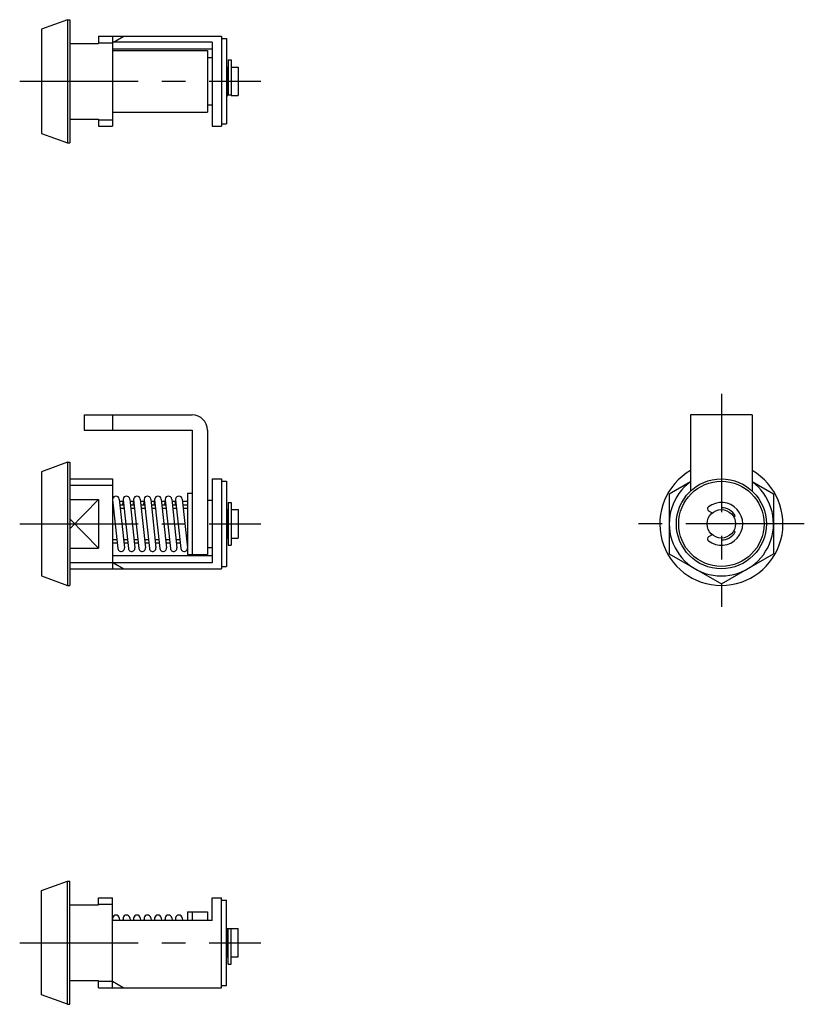
# Model space of a CAD drawing. Extents: x 10 to 294, y 10 to 240.
# Drawn here: x 129 to 294, y 32 to 240 of the extents above; entities that cross this region are included whole.
import ezdxf

# ---------------------------------------------------------------- set-up
doc = ezdxf.new("R2010")
doc.units = 0
doc.header["$LTSCALE"] = 20
doc.header["$MEASUREMENT"] = 0
doc.linetypes.add('CENTER', pattern=[2, 1.25, -0.25, 0.25, -0.25])
doc.linetypes.add('PHANTOM', pattern=[2.5, 1.25, -0.25, 0.25, -0.25, 0.25, -0.25])
for name, color, linetype in [('1', 7, 'CONTINUOUS'), ('2', 4, 'CONTINUOUS'), ('4', 1, 'CENTER'), ('5', 6, 'PHANTOM')]:
    doc.layers.add(name, color=color, linetype=linetype)

msp = doc.modelspace()

# ---------------------------------------------------------------- linework, layer by layer
at = {"layer": '1', "linetype": 'Continuous'}
for p, q in [((138.997522, 240.317875), (133.497522, 238.317875)), ((138.997522, 240.317875), (139.497522, 240.317875)), ((138.997522, 240.317875), (138.997522, 214.317875)), ((139.497522, 240.317875), (139.497522, 214.317875)), ((133.497522, 238.317875), (133.497522, 216.317875)), ((139.497522, 235.317875), (145.497522, 235.317875)), ((145.497522, 236.817875), (145.497522, 235.317875)), ((145.497522, 236.817875), (171.497522, 236.817875)), ((148.497522, 236.817875), (148.497522, 217.817875)), ((169.497522, 235.566383), (148.497522, 235.566383)), ((169.497522, 235.566383), (169.497522, 217.817875)), ((171.497522, 236.817875), (171.497522, 217.817875)), ((171.497522, 236.317875), (172.497522, 236.317875)), ((172.497522, 236.317875), (172.497522, 218.317875)), ((169.497522, 234.085642), (148.497522, 234.085642)), ((148.497522, 233.817875), (168.497522, 233.817875)), ((168.497522, 233.817875), (168.497522, 220.817875)), ((168.497522, 232.317875), (169.497522, 232.317875)), ((172.897522, 231.817875), (173.497522, 231.817875)), ((172.897522, 231.817875), (172.897522, 224.382875)), ((173.497522, 231.817875), (173.497522, 224.317875)), ((172.497522, 230.317875), (172.797522, 230.317875)), ((172.797522, 230.317875), (172.797522, 224.317875)), ((172.797522, 229.342875), (172.897522, 229.342875)), ((173.497522, 230.317875), (174.997522, 230.317875)), ((174.997522, 230.317875), (174.997522, 224.317875)), ((172.797522, 225.292875), (172.897522, 225.292875)), ((172.497522, 224.317875), (172.797522, 224.317875)), ((173.497522, 224.382875), (172.897522, 224.382875)), ((173.497522, 224.317875), (174.997522, 224.317875)), ((148.497522, 220.817875), (168.497522, 220.817875)), ((168.497522, 222.317875), (169.497522, 222.317875)), ((139.497522, 219.317875), (145.497522, 219.317875)), ((145.497522, 219.317875), (145.497522, 217.817875)), ((171.497522, 218.317875), (172.497522, 218.317875)), ((133.497522, 216.317875), (138.997522, 214.317875)), ((145.497522, 217.817875), (148.497522, 217.817875)), ((169.497522, 217.817875), (171.497522, 217.817875)), ((138.997522, 214.317875), (139.497522, 214.317875)), ((148.497522, 156.872875), (165.297522, 156.872875)), ((148.497522, 156.872875), (148.497522, 153.672875)), ((283.442522, 156.872875), (270.442522, 156.872875)), ((270.442522, 156.872875), (270.442522, 140.800875)), ((283.442522, 156.872875), (283.442522, 140.800875)), ((148.497522, 153.672875), (165.297522, 153.672875)), ((165.297522, 153.672875), (165.297522, 127.372875)), ((168.497522, 153.672875), (168.497522, 127.372875)), ((138.997522, 146.872875), (133.497522, 144.872875)), ((138.997522, 146.872875), (139.497522, 146.872875)), ((138.997522, 146.872875), (138.997522, 120.872875)), ((139.497522, 146.872875), (139.497522, 120.872875)), ((133.497522, 144.872875), (133.497522, 122.872875)), ((139.497522, 143.372875), (148.497522, 143.372875)), ((148.497522, 143.372875), (148.497522, 124.372875)), ((169.497522, 143.372875), (169.497522, 125.624368)), ((169.497522, 143.372875), (171.497522, 143.372875)), ((171.497522, 143.372875), (171.497522, 124.372875)), ((171.497522, 142.872875), (172.497522, 142.872875)), ((172.497522, 142.872875), (172.497522, 124.872875)), ((265.942522, 140.222875), (270.442522, 142.821875)), ((283.442522, 142.821875), (287.942522, 140.222875)), ((164.297522, 140.372875), (165.297522, 140.372875)), ((164.297522, 140.372875), (164.297522, 127.372875)), ((265.942522, 140.222875), (265.942522, 127.521875)), ((287.942522, 140.222875), (287.942522, 127.521875)), ((139.497522, 138.995875), (145.497522, 138.995875)), ((145.497522, 138.995875), (145.497522, 128.748875)), ((148.501522, 138.947875), (149.609868, 128.647943)), ((149.893522, 139.096875), (151.001748, 128.79768)), ((150.661829, 138.585849), (149.94851, 138.585849)), ((150.025522, 137.872875), (150.832522, 137.872875)), ((150.716522, 139.096875), (150.585522, 137.872875)), ((150.716522, 138.947875), (151.824868, 128.647943)), ((152.108522, 139.096875), (153.216748, 128.79768)), ((152.877411, 138.585849), (152.16351, 138.585849)), ((152.240522, 137.872875), (153.047522, 137.872875)), ((152.932522, 139.096875), (152.800522, 137.872875)), ((152.932522, 138.947875), (154.040868, 128.647943)), ((154.324522, 139.096875), (155.432748, 128.79768)), ((155.092829, 138.585849), (154.37951, 138.585849)), ((154.456522, 137.872875), (155.263522, 137.872875)), ((155.147522, 139.096875), (155.016522, 137.872875)), ((155.147522, 138.947875), (156.255868, 128.647943)), ((156.539522, 139.096875), (157.647748, 128.79768)), ((157.308411, 138.585849), (156.59451, 138.585849)), ((156.671522, 137.872875), (157.478522, 137.872875)), ((157.363522, 139.096875), (157.231522, 137.872875)), ((157.363522, 138.947875), (158.471868, 128.647943)), ((158.755522, 139.096875), (159.863748, 128.79768)), ((159.523411, 138.585849), (158.81051, 138.585849)), ((158.886522, 137.872875), (159.694522, 137.872875)), ((159.578522, 139.096875), (159.446522, 137.872875)), ((159.578522, 138.947875), (160.686868, 128.647943)), ((160.970522, 139.096875), (162.078748, 128.79768)), ((161.738829, 138.585849), (161.02551, 138.585849)), ((161.102522, 137.872875), (161.909522, 137.872875)), ((161.793522, 139.096875), (161.662522, 137.872875)), ((161.793522, 138.947875), (162.901868, 128.647943)), ((163.185522, 139.096875), (164.293748, 128.79768)), ((164.297522, 138.585849), (163.24051, 138.585849)), ((163.317522, 137.872875), (164.297522, 137.872875)), ((168.497522, 138.872875), (169.497522, 138.872875)), ((172.897522, 138.372875), (173.497522, 138.372875)), ((172.897522, 138.372875), (172.897522, 129.372875)), ((173.497522, 138.372875), (173.497522, 129.372875)), ((276.942522, 137.272875), (276.942522, 136.872875)), ((172.497522, 136.872875), (172.797522, 136.872875)), ((172.797522, 136.872875), (172.797522, 130.872875)), ((172.797522, 135.897875), (172.897522, 135.897875)), ((173.497522, 136.872875), (174.997522, 136.872875)), ((174.997522, 136.872875), (174.997522, 130.872875)), ((274.258522, 136.612875), (275.018522, 136.173875)), ((279.540522, 135.372875), (279.887522, 135.572875)), ((172.797522, 131.847875), (172.897522, 131.847875)), ((275.018522, 131.570875), (274.258522, 131.131875)), ((279.540522, 132.372875), (279.887522, 132.172875)), ((148.497522, 129.872875), (149.478056, 129.872875)), ((150.886053, 129.872875), (151.693056, 129.872875)), ((153.101053, 129.872875), (153.909056, 129.872875)), ((155.317053, 129.872875), (156.124056, 129.872875)), ((157.532053, 129.872875), (158.340056, 129.872875)), ((159.748053, 129.872875), (160.555056, 129.872875)), ((161.963053, 129.872875), (162.770056, 129.872875)), ((164.178053, 129.872875), (164.297522, 129.872875)), ((172.497522, 130.872875), (172.797522, 130.872875)), ((172.897522, 129.372875), (173.497522, 129.372875)), ((173.497522, 130.872875), (174.997522, 130.872875)), ((276.942522, 130.872875), (276.942522, 130.472875)), ((139.497522, 128.748875), (145.497522, 128.748875)), ((169.497522, 127.105108), (148.497522, 127.105108)), ((164.297522, 127.372875), (168.497522, 127.372875)), ((168.497522, 128.872875), (169.497522, 128.872875)), ((265.942522, 127.521875), (276.942522, 121.170875)), ((276.942522, 121.170875), (287.942522, 127.521875)), ((169.497522, 125.624368), (148.497522, 125.624368)), ((171.497522, 124.872875), (172.497522, 124.872875)), ((133.497522, 122.872875), (138.997522, 120.872875)), ((139.497522, 124.372875), (171.497522, 124.372875)), ((138.997522, 120.872875), (139.497522, 120.872875)), ((133.497522, 56.427475), (138.997522, 58.427475)), ((138.997522, 58.427475), (139.497522, 58.427475)), ((138.997522, 32.427475), (138.997522, 58.427475)), ((139.497522, 32.427475), (139.497522, 58.427475)), ((133.497522, 34.427475), (133.497522, 56.427475)), ((145.497522, 54.927475), (148.497522, 54.927475)), ((145.497522, 53.427475), (145.497522, 54.927475)), ((148.497522, 35.927475), (148.497522, 54.927475)), ((169.497522, 50.140449), (169.497522, 54.927475)), ((169.497522, 54.927475), (171.497522, 54.927475)), ((171.497522, 35.927475), (171.497522, 54.927475)), ((171.497522, 54.427475), (172.497522, 54.427475)), ((172.497522, 36.427475), (172.497522, 54.427475)), ((139.497522, 53.427475), (145.497522, 53.427475)), ((169.497522, 50.140449), (148.497522, 50.140449)), ((148.501522, 50.502475), (148.540478, 50.140449)), ((149.893522, 50.651475), (149.94851, 50.140449)), ((150.661829, 50.140449), (149.94851, 50.140449)), ((150.716522, 50.651475), (150.661829, 50.140449)), ((150.716522, 50.502475), (150.755478, 50.140449)), ((152.108522, 50.651475), (152.16351, 50.140449)), ((152.877411, 50.140449), (152.16351, 50.140449)), ((152.932522, 50.651475), (152.877411, 50.140449)), ((152.932522, 50.502475), (152.971478, 50.140449)), ((154.324522, 50.651475), (154.37951, 50.140449)), ((155.092829, 50.140449), (154.37951, 50.140449)), ((155.147522, 50.651475), (155.092829, 50.140449)), ((155.147522, 50.502475), (155.186478, 50.140449)), ((156.539522, 50.651475), (156.59451, 50.140449)), ((157.308411, 50.140449), (156.59451, 50.140449)), ((157.363522, 50.651475), (157.308411, 50.140449)), ((157.363522, 50.502475), (157.402478, 50.140449)), ((158.755522, 50.651475), (158.81051, 50.140449)), ((159.523411, 50.140449), (158.81051, 50.140449)), ((159.578522, 50.651475), (159.523411, 50.140449)), ((159.578522, 50.502475), (159.617478, 50.140449)), ((160.970522, 50.651475), (161.02551, 50.140449)), ((161.738829, 50.140449), (161.02551, 50.140449)), ((161.793522, 50.651475), (161.738829, 50.140449)), ((161.793522, 50.502475), (161.832478, 50.140449)), ((163.185522, 50.651475), (163.24051, 50.140449)), ((164.297522, 50.140449), (163.24051, 50.140449)), ((164.297522, 51.927475), (164.297522, 50.140449)), ((164.297522, 51.927475), (168.497522, 51.927475)), ((165.297522, 51.927475), (165.297522, 50.140449)), ((168.497522, 51.927475), (168.497522, 50.140449)), ((172.497522, 48.427475), (172.797522, 48.427475)), ((172.797522, 42.427475), (172.797522, 48.427475)), ((173.497522, 48.361975), (172.897522, 48.361975)), ((172.897522, 40.927475), (172.897522, 48.361975)), ((173.497522, 48.427475), (174.997522, 48.427475)), ((173.497522, 40.927475), (173.497522, 48.427475)), ((174.997522, 42.427475), (174.997522, 48.427475)), ((172.797522, 47.452475), (172.897522, 47.452475)), ((172.497522, 42.427475), (172.797522, 42.427475)), ((172.797522, 43.402475), (172.897522, 43.402475)), ((173.497522, 42.427475), (174.997522, 42.427475)), ((172.897522, 40.927475), (173.497522, 40.927475)), ((139.497522, 37.427475), (145.497522, 37.427475)), ((145.497522, 35.927475), (145.497522, 37.427475)), ((145.497522, 35.927475), (171.497522, 35.927475)), ((171.497522, 36.427475), (172.497522, 36.427475)), ((138.997522, 32.427475), (133.497522, 34.427475)), ((138.997522, 32.427475), (139.497522, 32.427475))]:
    msp.add_line(p, q, dxfattribs=at)
for radius in [9.5, 9, 3]:
    msp.add_circle((276.942522, 133.872875), radius, dxfattribs=at)
for centre, radius, start, end in [((165.297522, 153.672875), 3.2, 0, 90), ((276.942522, 133.872875), 13, 120, 60), ((276.942522, 133.872875), 11, 126.222, 53.7785), ((149.197522, 139.022875), 0.7, 6.13817, 173.862), ((151.412522, 139.022875), 0.7, 6.13817, 173.862), ((153.628522, 139.022875), 0.7, 6.13817, 173.862), ((155.843522, 139.022875), 0.7, 6.13817, 173.862), ((158.059522, 139.022875), 0.7, 6.13817, 173.862), ((160.274522, 139.022875), 0.7, 6.13817, 173.862), ((162.489522, 139.022875), 0.7, 6.13817, 173.862), ((274.508522, 137.045875), 0.5, 127.489, 240), ((276.942522, 133.872875), 4.5, 232.511, 127.489), ((276.942522, 133.872875), 3.4, 30, 90), ((274.508522, 130.698875), 0.5, 120, 232.511), ((276.942522, 133.872875), 3.4, 270, 330), ((150.305806, 128.722831), 0.699956, 186.141801, 6.144559), ((152.520806, 128.722831), 0.699956, 186.141801, 6.144559), ((154.736806, 128.722831), 0.699956, 186.141801, 6.144559), ((156.951806, 128.722831), 0.699956, 186.141801, 6.144559), ((159.167806, 128.722831), 0.699956, 186.141801, 6.144559), ((161.382806, 128.722831), 0.699956, 186.141801, 6.144559), ((163.597806, 128.722831), 0.699956, 186.141801, 6.144559), ((149.197522, 50.577475), 0.7, 6.13817, 173.862), ((151.412522, 50.577475), 0.7, 6.13817, 173.862), ((153.628522, 50.577475), 0.7, 6.13817, 173.862), ((155.843522, 50.577475), 0.7, 6.13817, 173.862), ((158.059522, 50.577475), 0.7, 6.13817, 173.862), ((160.274522, 50.577475), 0.7, 6.13817, 173.862), ((162.489522, 50.577475), 0.7, 6.13817, 173.862)]:
    msp.add_arc(centre, radius, start, end, dxfattribs=at)
at = {"layer": '2', "linetype": 'Continuous'}
for p, q in [((145.497522, 235.464875), (148.497522, 235.464875)), ((148.673378, 235.566383), (150.841522, 236.817875)), ((145.497522, 219.170875), (148.497522, 219.170875)), ((139.497522, 142.019875), (148.497522, 142.019875)), ((145.497522, 138.995875), (139.497522, 132.847875)), ((148.497522, 137.195875), (148.689522, 137.195875)), ((150.098522, 137.195875), (150.905522, 137.195875)), ((152.313522, 137.195875), (153.120522, 137.195875)), ((154.528522, 137.195875), (155.336522, 137.195875)), ((156.744522, 137.195875), (157.551522, 137.195875)), ((158.959522, 137.195875), (159.766522, 137.195875)), ((161.174522, 137.195875), (161.982522, 137.195875)), ((163.390522, 137.195875), (164.297522, 137.195875)), ((139.497522, 134.896875), (145.497522, 128.748875)), ((148.497522, 130.549875), (149.405206, 130.549875)), ((150.813206, 130.549875), (151.620206, 130.549875)), ((153.028206, 130.549875), (153.836206, 130.549875)), ((155.244206, 130.549875), (156.051206, 130.549875)), ((157.459206, 130.549875), (158.267206, 130.549875)), ((159.675206, 130.549875), (160.482206, 130.549875)), ((161.890206, 130.549875), (162.697206, 130.549875)), ((164.105206, 130.549875), (164.297522, 130.549875)), ((139.497522, 125.725875), (148.497522, 125.725875)), ((148.673378, 125.624368), (150.841522, 124.372875)), ((145.497522, 53.574475), (148.497522, 53.574475)), ((145.497522, 37.280475), (148.497522, 37.280475)), ((148.497522, 37.280475), (150.841522, 35.927475))]:
    msp.add_line(p, q, dxfattribs=at)
at = {"layer": '4', "linetype": 'CENTER'}
for p, q in [((128.889522, 227.317875), (179.745522, 227.317875)), ((276.942522, 161.317875), (276.942522, 116.372875)), ((128.889522, 133.872875), (179.745522, 133.872875)), ((294.442522, 133.872875), (259.442522, 133.872875)), ((128.889522, 45.427475), (179.745522, 45.427475))]:
    msp.add_line(p, q, dxfattribs=at)
at = {"layer": '5', "linetype": 'PHANTOM'}
for p, q in [((142.497522, 156.872875), (148.497522, 156.872875)), ((142.497522, 156.872875), (142.497522, 153.672875)), ((142.497522, 153.672875), (148.497522, 153.672875))]:
    msp.add_line(p, q, dxfattribs=at)

doc.saveas('drawing.dxf')
